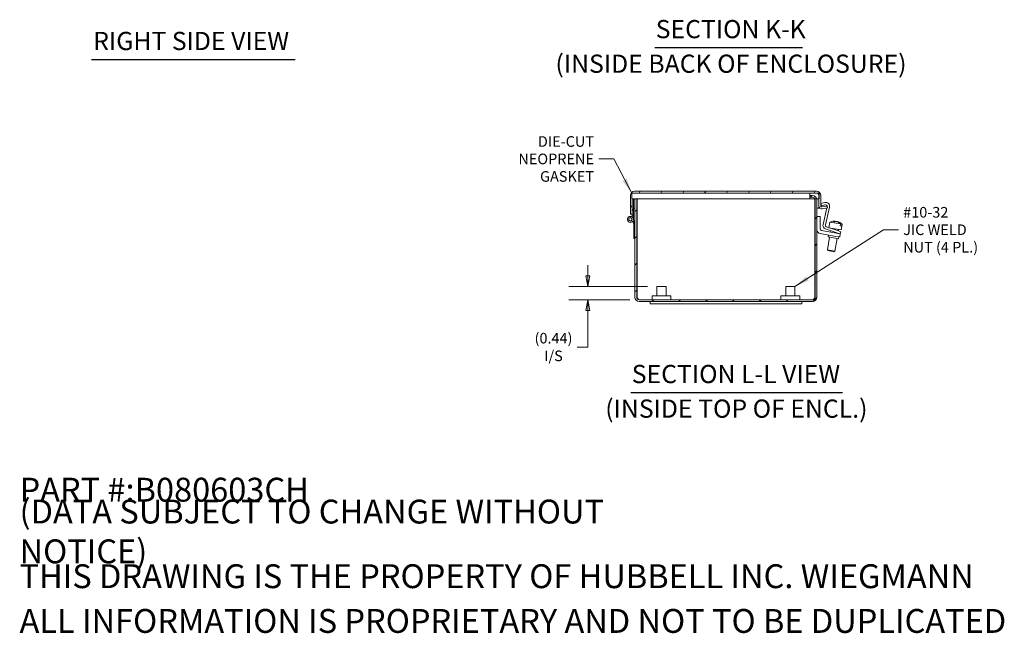
# Model space of a CAD drawing. Units: inches. Extents: x 2.8 to 81.4, y 1.6 to 51.3.
# Drawn here: x 39.4 to 71.9, y 1.6 to 21.8 of the extents above; entities that cross this region are included whole.
import ezdxf

# ---------------------------------------------------------------- set-up
doc = ezdxf.new("R2010")
doc.units = ezdxf.units.IN
doc.header["$LTSCALE"] = 5
doc.header["$MEASUREMENT"] = 0
doc.layers.get('0').update_dxf_attribs({"lineweight": 0})
for name, color, linetype, lineweight in [('Dimension (ANSI)', 7, 'Continuous', 5), ('Hatch (ANSI)', 7, 'Continuous', 5), ('Symbol (ANSI)', 7, 'Continuous', 5), ('Visible (ANSI)', 7, 'Continuous', 5)]:
    doc.layers.add(name, color=color, linetype=linetype, lineweight=lineweight)
doc.styles.add('Label Text (ANSI)', font='tahoma.ttf')
doc.styles.add('Note Text (ANSI)', font='tahoma.ttf')
doc.styles.add('ROMANS', font='tahoma.ttf')
doc.styles.add('Text Style168', font='tahoma.ttf')
doc.dimstyles.new('Default (ANSI)', dxfattribs={"dimscale": 5, "dimtxt": 0.07, "dimasz": 0.07, "dimexe": 0.125, "dimexo": 0.0625, "dimgap": 0.031496, "dimtad": 0, "dimtih": 1, "dimtoh": 1, "dimrnd": 1e-08, "dimzin": 0, "dimdsep": 46, "dimtxsty": 'ROMANS', "dimblk": 'Filled-1', "dimcen": 0.09, "dimdle": 0.393701, "dimclrd": 256, "dimclre": 256, "dimclrt": 256, "dimadec": 0, "dimazin": 0, "dimtfac": 1.428571, "dimtofl": 0, "dimtmove": 0, "dimatfit": 3, "dimfxl": 1, "dimtolj": 1, "dimtzin": 0, "dimlwd": -1, "dimlwe": -1, "dimarcsym": 0})
doc.dimstyles.new('Default (ANSI)$7', dxfattribs={"dimscale": 5, "dimtxt": 0.07, "dimasz": 0.098425, "dimexe": 0.125, "dimexo": 0.0625, "dimgap": 0.031496, "dimtad": 0, "dimtih": 1, "dimtoh": 1, "dimrnd": 1e-08, "dimzin": 0, "dimdsep": 46, "dimtxsty": 'ROMANS', "dimblk": 'Filled-1', "dimcen": 0.09, "dimdle": 0.393701, "dimclrd": 256, "dimclre": 256, "dimclrt": 256, "dimadec": 0, "dimazin": 0, "dimtfac": 1.428571, "dimtofl": 0, "dimtmove": 0, "dimatfit": 3, "dimfxl": 1, "dimtolj": 1, "dimtzin": 0, "dimlwd": -1, "dimlwe": -1, "dimarcsym": 0})

# ---------------------------------------------------------------- blocks, each defined once
blk = doc.blocks.new('Filled-1')
at = {"color": 0}
for p, q in [((0, 0), (-1, 0.179)), ((-1, 0.179), (-1, -0.179)), ((-1, 0), (0, 0)), ((-1, -0.179), (0, 0))]:
    blk.add_line(p, q, dxfattribs=at)
at = {"color": 0, "flags": 128}
blk.add_lwpolyline([(-1, -0.179), (0, 0), (-1, 0.179), (-1, -0.179)], dxfattribs=at)
at = {"color": 0}
blk.add_solid([(-1, -0.179), (0, 0), (-1, 0.179), (-1, -0.179)], dxfattribs=at)
blk = doc.blocks.new('*D26')
at = {"layer": 'Defpoints', "color": 0, "transparency": 16777216}
for p in [(60.397, 13.002), (58.118, 12.565), (59.811, 12.565)]:
    blk.add_point(p, dxfattribs=at)
at = {"layer": 'Dimension (ANSI)', "transparency": 16777216}
for p, q in [((58.118, 13.352), (58.118, 13.702)), ((60.084, 13.002), (57.493, 13.002)), ((59.498, 12.565), (57.493, 12.565)), ((58.118, 12.215), (58.118, 11.865)), ((58.118, 11.006), (58.118, 11.865)), ((57.768, 11.006), (58.118, 11.006))]:
    blk.add_line(p, q, dxfattribs=at)
at = {"layer": 'Dimension (ANSI)', "transparency": 16777216, "xscale": 0.3500000014901161, "yscale": 0.3500000014901161, "zscale": 0.3500000014901161}
for p, rotation in [((58.118, 13.002), 270), ((58.118, 12.565), 90)]:
    blk.add_blockref('Filled-1', p, dxfattribs=dict(at, rotation=rotation))
at = {"layer": 'Dimension (ANSI)', "transparency": 16777216, "insert": (56.985, 11.006), "char_height": 0.35, "attachment_point": 5, "style": 'ROMANS'}
blk.add_mtext('\\A1;\\fTahoma|b0|i0;\\H0.3500;(0.44)\\P\\fTahoma|b0|i0;\\H0.3500;I/S', dxfattribs=at)

msp = doc.modelspace()

# ---------------------------------------------------------------- hatches: boundary and pattern name
at = {"layer": 'Hatch (ANSI)'}
h = msp.add_hatch(dxfattribs=at)
h.set_pattern_fill('ANSI31', color=256, scale=5, angle=15, style=0)
edge = h.paths.add_edge_path()
edge.add_line((65.8, 15.656), (65.8, 16.008))
edge.add_ellipse((65.663, 16.008), major_axis=(0, 0.137), ratio=1, start_angle=270, end_angle=360)
edge.add_line((65.663, 16.145), (59.656, 16.145))
edge.add_ellipse((59.656, 16.008), major_axis=(-0.137, 0), ratio=1, start_angle=270, end_angle=360)
edge.add_line((59.519, 16.008), (59.519, 15.656))
edge.add_line((59.519, 15.656), (59.519, 15.582))
edge.add_line((59.519, 15.582), (59.519, 15.568))
edge.add_line((59.519, 15.568), (59.519, 15.394))
edge.add_line((59.519, 15.394), (59.578, 15.394))
edge.add_line((59.578, 15.394), (59.578, 15.568))
edge.add_line((59.578, 15.568), (59.578, 15.582))
edge.add_line((59.578, 15.582), (59.578, 15.656))
edge.add_line((59.578, 15.656), (59.578, 15.898))
edge.add_line((59.578, 15.898), (59.563, 15.898))
edge.add_line((59.563, 15.898), (59.563, 16.086))
edge.add_line((59.563, 16.086), (65.438, 16.086))
edge.add_line((65.438, 16.086), (65.663, 16.086))
edge.add_ellipse((65.663, 16.008), major_axis=(0.0781, 0), ratio=1, start_angle=0, end_angle=90, ccw=False)
edge.add_line((65.741, 16.008), (65.741, 15.898))
edge.add_line((65.741, 15.898), (65.741, 15.656))
edge.add_ellipse((65.832, 15.656), major_axis=(0, -0.0903), ratio=1, start_angle=270, end_angle=370)
edge.add_line((65.847, 15.568), (66.018, 15.598))
edge.add_line((66.018, 15.598), (66.008, 15.656))
edge.add_line((66.008, 15.656), (65.837, 15.626))
edge.add_ellipse((65.832, 15.656), major_axis=(-0.0308, -0.0054), ratio=1, start_angle=350, end_angle=450, ccw=False)
h = msp.add_hatch(dxfattribs=at)
h.set_pattern_fill('ANSI31', color=256, scale=5, style=0)
edge = h.paths.add_edge_path()
edge.add_line((65.438, 15.947), (65.438, 16.006))
edge.add_line((65.438, 16.006), (65.533, 16.006))
edge.add_ellipse((65.533, 15.867), major_axis=(-0.032, 0.135), ratio=1, start_angle=270, end_angle=346.8764, ccw=False)
edge.add_ellipse((65.533, 15.867), major_axis=(0, 0.139), ratio=1, start_angle=270, end_angle=283.1236, ccw=False)
edge.add_line((65.672, 15.867), (65.672, 12.645))
edge.add_ellipse((65.533, 12.645), major_axis=(0.139, 0), ratio=1, start_angle=270, end_angle=360, ccw=False)
edge.add_line((65.533, 12.506), (59.811, 12.506))
edge.add_ellipse((59.811, 12.645), major_axis=(0, -0.139), ratio=1, start_angle=270, end_angle=360, ccw=False)
edge.add_line((59.672, 12.645), (59.672, 14.586))
edge.add_line((59.672, 14.586), (59.672, 15.056))
edge.add_line((59.672, 15.056), (59.672, 15.867))
edge.add_ellipse((59.811, 15.867), major_axis=(-0.032, -0.135), ratio=1, start_angle=270, end_angle=283.1236, ccw=False)
edge.add_line((59.675, 15.898), (59.737, 15.898))
edge.add_ellipse((59.811, 15.867), major_axis=(0, 0.0801), ratio=1, start_angle=66.7751, end_angle=90)
edge.add_line((59.731, 15.867), (59.731, 12.645))
edge.add_ellipse((59.811, 12.645), major_axis=(-0.0801, 0), ratio=1, start_angle=0, end_angle=90)
edge.add_line((59.811, 12.565), (65.533, 12.565))
edge.add_ellipse((65.533, 12.645), major_axis=(0, -0.0801), ratio=1, start_angle=0, end_angle=90)
edge.add_line((65.613, 12.645), (65.613, 15.867))
edge.add_ellipse((65.533, 15.867), major_axis=(0.0316, -0.0736), ratio=1, start_angle=66.7751, end_angle=90)
edge.add_ellipse((65.533, 15.867), major_axis=(0.0801, 0), ratio=1, start_angle=23.2249, end_angle=90)
edge.add_line((65.533, 15.947), (65.438, 15.947))
h = msp.add_hatch(dxfattribs=at)
h.set_pattern_fill('ANSI31', color=256, scale=5, angle=105, style=0)
h.paths.add_polyline_path([(65.75, 15.898), (65.75, 16.086), (65.663, 16.086), (65.438, 16.086), (65.438, 16.006), (65.438, 15.947), (65.438, 15.898), (65.606, 15.898), (65.668, 15.898), (65.741, 15.898)])
h = msp.add_hatch(dxfattribs=at)
h.set_pattern_fill('ANSI31', color=256, scale=5, angle=90, style=0)
h.paths.add_polyline_path([(59.578, 15.356), (59.62, 15.356), (59.62, 15.898), (59.578, 15.898), (59.578, 15.394)])
h = msp.add_hatch(dxfattribs=at)
h.set_pattern_fill('ANSI31', color=256, scale=5, angle=-15, style=0)
edge = h.paths.add_edge_path()
edge.add_line((59.672, 15.056), (59.616, 15.244))
edge.add_ellipse((59.52, 15.216), major_axis=(-0.0285, 0.0959), ratio=1, start_angle=270, end_angle=216.8182)
edge.add_line((59.6, 15.156), (59.63, 15.056))
edge.add_line((59.63, 15.056), (59.63, 14.586))
edge.add_line((59.63, 14.586), (59.672, 14.586))
edge.add_line((59.672, 14.586), (59.672, 15.056))
edge = h.paths.add_edge_path(flags=0)
edge.add_ellipse((59.52, 15.216), major_axis=(0, 0.0582), ratio=1, start_angle=0, end_angle=360)
h = msp.add_hatch(dxfattribs=at)
h.set_pattern_fill('ANSI31', color=256, scale=5, angle=75, style=0)
edge = h.paths.add_edge_path()
edge.add_ellipse((59.52, 15.216), major_axis=(0.0498, -0.0046), ratio=1, start_angle=0, end_angle=360)

# ---------------------------------------------------------------- linework, layer by layer
at = {"layer": 'Symbol (ANSI)', "lineweight": 30}
for p, q in [((60.325, 20.884), (65.195, 20.884)), ((41.74, 20.492), (48.462, 20.492)), ((59.535, 9.505), (66.52, 9.505))]:
    msp.add_line(p, q, dxfattribs=at)
at = {"layer": 'Visible (ANSI)'}
for p, q in [((59.519, 16.008), (59.519, 15.656)), ((65.438, 16.086), (59.563, 16.086)), ((59.563, 15.898), (59.563, 16.086)), ((65.663, 16.145), (59.656, 16.145)), ((65.438, 16.086), (65.663, 16.086)), ((65.438, 15.898), (65.438, 16.086)), ((65.75, 16.086), (65.438, 16.086)), ((65.533, 16.006), (65.438, 16.006)), ((65.438, 15.947), (65.533, 15.947)), ((65.741, 16.008), (65.741, 15.656)), ((65.75, 15.898), (65.75, 16.086)), ((65.8, 15.656), (65.8, 16.008)), ((59.519, 15.656), (59.519, 15.582)), ((59.563, 15.898), (65.438, 15.898)), ((59.578, 15.656), (59.578, 15.898)), ((59.578, 15.898), (59.578, 15.356)), ((59.578, 15.582), (59.578, 15.656)), ((59.62, 15.356), (59.62, 15.898)), ((59.672, 15.867), (59.672, 12.645)), ((59.731, 12.645), (59.731, 15.867)), ((59.742, 12.645), (59.742, 15.867)), ((65.438, 15.898), (65.75, 15.898)), ((65.602, 12.645), (65.602, 15.867)), ((65.613, 15.867), (65.613, 12.645)), ((65.672, 12.645), (65.672, 15.867)), ((65.741, 15.582), (65.741, 15.656)), ((65.808, 15.736), (65.93, 15.773)), ((65.829, 15.664), (65.808, 15.736)), ((65.932, 15.695), (65.829, 15.664)), ((66.008, 15.656), (65.837, 15.626)), ((65.847, 15.568), (66.018, 15.598)), ((65.876, 15.048), (66.006, 15.595)), ((66.089, 15.623), (65.952, 15.042)), ((66.018, 15.598), (66.008, 15.656)), ((59.519, 15.582), (59.519, 15.568)), ((59.519, 15.568), (59.519, 15.394)), ((59.519, 15.394), (59.578, 15.394)), ((59.578, 15.568), (59.578, 15.582)), ((59.578, 15.394), (59.578, 15.568)), ((59.578, 15.356), (59.62, 15.356)), ((59.578, 15.297), (59.578, 15.356)), ((59.62, 15.582), (59.672, 15.582)), ((59.62, 15.356), (59.62, 15.23)), ((59.731, 15.582), (59.742, 15.582)), ((65.602, 15.582), (65.613, 15.582)), ((65.672, 15.582), (65.741, 15.582)), ((65.777, 15.316), (65.672, 15.316)), ((65.78, 15.582), (65.741, 15.582)), ((65.777, 14.91), (65.777, 15.316)), ((59.6, 15.156), (59.63, 15.056)), ((59.672, 15.056), (59.616, 15.244)), ((59.63, 15.056), (59.63, 14.586)), ((59.672, 14.586), (59.672, 15.056)), ((65.993, 14.967), (66.349, 14.85)), ((66.099, 15.128), (66.066, 14.943)), ((66.068, 14.943), (66.47, 14.872)), ((66.099, 15.128), (66.455, 15.065)), ((66.271, 15.156), (66.268, 15.137)), ((66.307, 15.148), (66.307, 15.15)), ((66.35, 15.142), (66.349, 15.137)), ((66.444, 15.002), (66.455, 15.065)), ((66.444, 15.002), (66.48, 14.996)), ((66.502, 15.056), (66.47, 14.872)), ((66.491, 15.058), (66.48, 14.996)), ((66.491, 15.058), (66.502, 15.056)), ((65.776, 14.75), (66.303, 14.657)), ((66.321, 14.761), (65.829, 14.848)), ((66.326, 14.778), (65.959, 14.9)), ((66.092, 14.631), (66.019, 14.215)), ((66.057, 14.701), (66.046, 14.639)), ((66.385, 14.579), (66.046, 14.639)), ((66.13, 14.843), (66.121, 14.796)), ((66.145, 14.929), (66.143, 14.918)), ((66.426, 14.636), (66.303, 14.657)), ((66.321, 14.761), (66.444, 14.739)), ((66.444, 14.739), (66.326, 14.778)), ((66.349, 14.85), (66.468, 14.81)), ((66.37, 14.764), (66.368, 14.753)), ((66.391, 14.886), (66.383, 14.838)), ((66.396, 14.641), (66.385, 14.579)), ((66.426, 14.636), (66.444, 14.739)), ((66.444, 14.739), (66.468, 14.81)), ((59.63, 14.586), (59.672, 14.586)), ((66.338, 14.587), (66.265, 14.172)), ((66.019, 14.215), (66.265, 14.172)), ((66.039, 14.186), (66.019, 14.215)), ((66.236, 14.151), (66.039, 14.186)), ((66.236, 14.151), (66.265, 14.172)), ((60.397, 13.002), (60.697, 13.002)), ((60.397, 12.69), (60.397, 13.002)), ((60.697, 12.69), (60.697, 13.002)), ((64.647, 13.002), (64.947, 13.002)), ((64.647, 12.69), (64.647, 13.002)), ((64.947, 12.69), (64.947, 13.002)), ((60.234, 12.69), (60.859, 12.69)), ((60.234, 12.565), (60.234, 12.69)), ((60.859, 12.565), (60.859, 12.69)), ((64.484, 12.69), (65.109, 12.69)), ((64.484, 12.565), (64.484, 12.69)), ((65.109, 12.565), (65.109, 12.69)), ((65.533, 12.565), (59.811, 12.565)), ((59.811, 12.506), (65.533, 12.506)), ((60.172, 12.431), (60.172, 12.506)), ((60.172, 12.431), (65.172, 12.431)), ((65.172, 12.431), (65.172, 12.506))]:
    msp.add_line(p, q, dxfattribs=at)
for radius in [0.0582, 0.05]:
    msp.add_circle((59.52, 15.216), radius, dxfattribs=at)
for centre, radius, start, end in [((59.656, 16.008), 0.137, 90, 180), ((65.533, 15.867), 0.139, 0, 90), ((65.533, 15.867), 0.0801, 0, 90), ((65.663, 16.008), 0.137, 0, 90), ((65.663, 16.008), 0.0781, 0, 90), ((59.811, 15.867), 0.139, 166.8764, 180), ((59.811, 15.867), 0.0801, 156.7751, 180), ((65.832, 15.656), 0.0903, 180, 280), ((65.832, 15.656), 0.0313, 180, 280), ((65.967, 15.652), 0.126, 346.7, 106.7), ((65.95, 15.635), 0.063, 354.9124, 106.7), ((59.52, 15.216), 0.1, 16.531, 323.3492), ((65.999, 15.019), 0.126, 166.7, 251.7), ((66.013, 15.027), 0.063, 166.7, 251.7), ((66.246, 14.784), 0.374, 91.7499, 113.1768), ((66.246, 14.784), 0.374, 46.8232, 68.2501), ((65.798, 14.874), 0.126, 180, 260), ((65.84, 14.91), 0.063, 180, 260), ((59.811, 12.645), 0.139, 180, 270), ((59.811, 12.645), 0.0801, 180, 270), ((65.533, 12.645), 0.139, 270, 0), ((65.533, 12.645), 0.0801, 270, 0)]:
    msp.add_arc(centre, radius, start, end, dxfattribs=at)
for centre, major_axis, ratio, start_param, end_param in [((66.225, 14.787), (0.065, 0.368), 0.492112, 0.100608, 0.341387), ((66.185, 14.794), (0.061, 0.347), 0.870532, 6.212245, 6.354126), ((66.228, 14.787), (0.065, 0.367), 0.870532, 0.067198, 0.179129), ((66.268, 14.78), (0.065, 0.368), 0.492112, 0.100608, 0.341387), ((66.264, 14.78), (0.065, 0.367), 0.870532, 0.067198, 0.182026), ((66.225, 14.787), (0.065, 0.368), 0.492112, 6.164458, 6.182577), ((66.228, 14.787), (0.065, 0.367), 0.870532, 5.711925, 6.215988), ((66.264, 14.78), (0.065, 0.367), 0.870532, 5.711925, 6.215988)]:
    msp.add_ellipse(centre, major_axis=major_axis, ratio=ratio, start_param=start_param, end_param=end_param, dxfattribs=at)
for points in [[(59.754, 15.898), (59.75, 15.888), (59.746, 15.877), (59.742, 15.867)], [(59.742, 15.867), (59.749, 15.877), (59.757, 15.888), (59.764, 15.898)], [(65.602, 15.867), (65.594, 15.877), (65.587, 15.888), (65.58, 15.898)], [(65.602, 15.867), (65.598, 15.877), (65.593, 15.888), (65.589, 15.898)], [(59.742, 12.645), (59.749, 12.623), (59.756, 12.6), (59.763, 12.581)], [(65.581, 12.581), (65.588, 12.6), (65.595, 12.623), (65.602, 12.645)]]:
    msp.add_open_spline(points, degree=3, dxfattribs=at)
for points in [[(59.811, 12.565), (59.794, 12.565), (59.778, 12.583), (59.761, 12.611), (59.755, 12.621), (59.748, 12.633), (59.742, 12.645)], [(65.533, 12.565), (65.549, 12.565), (65.566, 12.583), (65.582, 12.611), (65.589, 12.621), (65.595, 12.633), (65.602, 12.645)]]:
    msp.add_open_spline(points, degree=3, knots=[0, 0, 0, 0, 1.131037, 1.131037, 1.131037, 1.570796, 1.570796, 1.570796, 1.570796], dxfattribs=at)

# ---------------------------------------------------------------- texts
at = {"layer": 'Symbol (ANSI)', "char_height": 0.6, "attachment_point": 7}
for s, insert, style in [('SECTION K-K', (60.356, 21.006), 'Text Style168'), ('RIGHT SIDE VIEW', (41.8, 20.615), 'Text Style168'), ('(INSIDE BACK OF ENCLOSURE)', (57.048, 19.865), 'Label Text (ANSI)'), ('SECTION L-L VIEW', (59.566, 9.627), 'Text Style168'), ('(INSIDE TOP OF ENCL.)', (58.691, 8.486), 'Label Text (ANSI)')]:
    msp.add_mtext(s, dxfattribs=dict(at, insert=insert, style=style))
at = {"layer": 'Symbol (ANSI)', "char_height": 0.35, "line_spacing_factor": 0.987884, "style": 'ROMANS'}
for s, insert, width, attachment_point in [('\\fTahoma|b0|i0;DIE-CUT NEOPRENE\\P\\fTahoma|b0|i0;GASKET', (58.32, 17.21), 4.34437, 6), ('\\fTahoma|b0|i0;#10-32\\P\\fTahoma|b0|i0;JIC WELD\\P\\fTahoma|b0|i0;NUT (4 PL.)', (68.52, 14.875), 2.50077, 4)]:
    msp.add_mtext(s, dxfattribs=dict(at, insert=insert, width=width, attachment_point=attachment_point))
at = {"layer": 'Symbol (ANSI)', "char_height": 0.7874, "attachment_point": 4, "style": 'Note Text (ANSI)'}
for s, insert, width in [('\\A1;\\fTahoma|b0|i0;\\H0.7874;PART #:B080603CH', (39.37, 6.299), 9.62493), ('\\A1;\\fTahoma|b0|i0;\\H0.7874;(DATA SUBJECT TO CHANGE WITHOUT NOTICE)', (39.37, 4.921), 23.5978), ('\\A1;\\fTahoma|b0|i0;\\H0.7874;THIS DRAWING IS THE PROPERTY OF HUBBELL INC. WIEGMANN', (39.37, 3.445), 31.58348), ('\\A1;\\fTahoma|b0|i0;\\H0.7874;ALL INFORMATION IS PROPRIETARY AND NOT TO BE DUPLICATED', (39.37, 1.969), 32.60379)]:
    msp.add_mtext(s, dxfattribs=dict(at, insert=insert, width=width))

# ---------------------------------------------------------------- dimensions: what is measured, and where the dimension line sits
at = {"layer": 'Dimension (ANSI)'}
dim = msp.add_linear_dim(base=(58.118, 12.565), p1=(60.397, 13.002), p2=(59.811, 12.565), angle=90, text='\\fTahoma|b0|i0;\\H0.3500;(<>)\\P\\fTahoma|b0|i0;\\H0.3500;I/S', dimstyle='Default (ANSI)', override={"dimgap": 0.031496, "dimdec": 2, "dimtol": 0, "dimlim": 0, "dimtp": 0, "dimtm": 0, "dimtdec": 2, "dimtmove": 1, "dimatfit": 1}, dxfattribs=at)
dim.commit()
dim.dimension.update_dxf_attribs({"geometry": '*D26', "text_midpoint": (58.087, 11.006), "dimtype": 160})

# ---------------------------------------------------------------- leaders
at = {"layer": 'Symbol (ANSI)', "annotation_type": 0, "has_hookline": 1}
for points, hookline_direction, text_width in [([(59.563, 16.086), (58.969, 17.21), (58.477, 17.21)], 1, 4.294), ([(64.947, 13.002), (67.871, 14.875), (68.363, 14.875)], 0, 2.44)]:
    msp.add_leader(points, dimstyle='Default (ANSI)$7', override={"dimtad": 0}, dxfattribs=dict(at, hookline_direction=hookline_direction, text_width=text_width))

doc.saveas('drawing.dxf')
